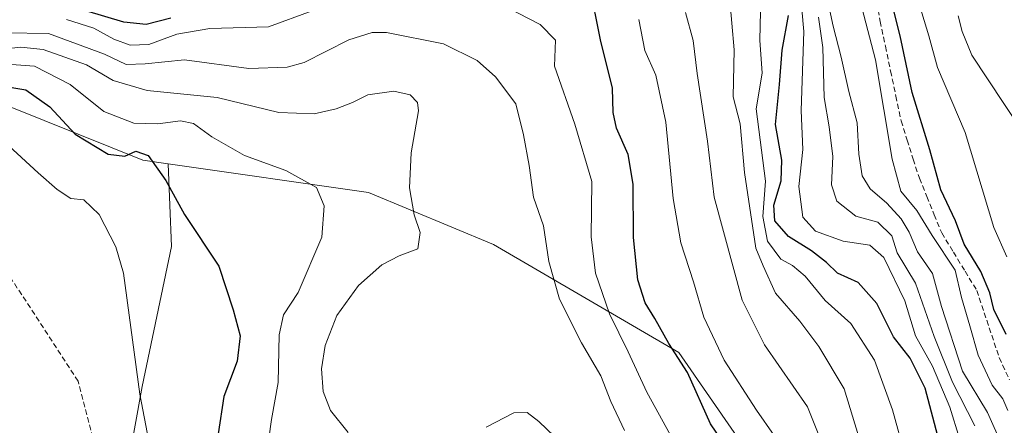
# Model space of a CAD drawing. Units: metres. Extents: x 589979 to 593427, y 4759095 to 4761456.
# Drawn here: x 590909 to 591095, y 4759903 to 4759979 of the extents above; entities that cross this region are included whole.
import ezdxf

# ---------------------------------------------------------------- set-up
doc = ezdxf.new("R2010")
doc.units = ezdxf.units.M
doc.header["$MEASUREMENT"] = 0
doc.linetypes.add('TRAZOSX2', pattern=[1.5, 1, -0.5])
for name, color, linetype, lineweight in [('Arbolado forestal CxS', 92, 'Continuous', 0), ('Corriente artificial lineal', 5, 'TRAZOSX2', 13), ('Curva de nivel maestra', 36, 'Continuous', 30), ('Curva de nivel normal', 36, 'Continuous', 0), ('Pastizal CxS', 92, 'Continuous', 0), ('Senda', 19, 'TRAZOSX2', 0)]:
    doc.layers.add(name, color=color, linetype=linetype, lineweight=lineweight)

# ---------------------------------------------------------------- blocks, each defined once
blk = doc.blocks.new('*U150')
at = {"layer": 'Arbolado forestal CxS', "color": 92, "linetype": 'Continuous', "lineweight": 0}
blk.add_polyline3d([(591065.5839, 4759870.3449, 597.2793), (591033.6687, 4759916.5087, 599.6092), (590998.6457, 4759936.8853, 611.7763), (590975.0471, 4759946.6835, 616.7408), (590937.2307, 4759952.1147, 623.9603), (590932.4201, 4759952.8057, 625.6112), (590901.5365, 4759965.2057, 628.5746)], dxfattribs=at)
blk = doc.blocks.new('*U152')
at = {"layer": 'Pastizal CxS', "color": 92, "linetype": 'Continuous', "lineweight": 0}
blk.add_polyline3d([(590901.5365, 4759965.2057, 628.5746), (590932.4201, 4759952.8057, 625.6112), (590937.2307, 4759952.1147, 623.9603), (590937.8553, 4759936.4949, 626.9772), (590932.2891, 4759910.0581, 629.2507), (590929.5059, 4759894.7525, 630.7287)], dxfattribs=at)

msp = doc.modelspace()

# ---------------------------------------------------------------- linework, layer by layer
at = {"layer": 'Arbolado forestal CxS', "color": 92, "linetype": 'Continuous', "lineweight": 0}
for points in [[(590937.23, 4759952.11, 623.96), (590932.42, 4759952.81, 625.61), (590901.54, 4759965.21, 628.57), (590883.68, 4759970.23, 627.19), (590853.69, 4759987.93, 623.78), (590844.2, 4760018.48, 611.2), (590804.5, 4760019.9, 622.2), (590798.82, 4760025.58, 620.89), (590798.82, 4760052.53, 611.73), (590778.97, 4760075.24, 616.02), (590764.79, 4760112.12, 611.44), (590746.36, 4760107.87, 617.47), (590753.66, 4760080.77, 622.5), (590739.48, 4760049.56, 620.79)], [(590929.51, 4759894.75, 630.73), (590932.29, 4759910.06, 629.25), (590937.86, 4759936.49, 626.98), (590937.23, 4759952.11, 623.96), (590975.05, 4759946.68, 616.74), (590998.65, 4759936.89, 611.78), (591033.67, 4759916.51, 599.61), (591065.58, 4759870.34, 597.28)], [(590937.23, 4759952.11, 623.96), (590937.86, 4759936.49, 626.98), (590932.29, 4759910.06, 629.25), (590929.51, 4759894.75, 630.73)], [(590937.23, 4759952.11, 623.96), (590975.05, 4759946.68, 616.74), (590998.65, 4759936.89, 611.78), (591033.67, 4759916.51, 599.61), (591065.58, 4759870.34, 597.28), (591090.17, 4759844.7, 594.97), (591108.78, 4759833.57, 592.34), (591146.59, 4759820.14, 602.2)], [(590937.23, 4759952.11, 623.96), (590975.05, 4759946.68, 616.74), (590998.65, 4759936.89, 611.78), (591033.67, 4759916.51, 599.61), (591065.58, 4759870.34, 597.28), (591090.17, 4759844.7, 594.97), (591108.78, 4759833.57, 592.34), (591146.59, 4759820.14, 602.2)]]:
    msp.add_polyline3d(points, dxfattribs=at)
at = {"layer": 'Corriente artificial lineal', "color": 5, "linetype": 'TRAZOSX2', "lineweight": 13}
msp.add_polyline3d([(591071.04, 4759982.67, 552.5), (591071.67, 4759979.01, 553.24), (591072.66, 4759974.32, 552.94), (591073.66, 4759969.62, 552.63), (591074.65, 4759964.92, 552.32), (591075.64, 4759960.23, 551.97), (591076.79, 4759956.61, 551.74), (591077.93, 4759952.99, 552), (591079.08, 4759949.38, 551.79), (591080.49, 4759945.94, 552.04), (591081.9, 4759942.5, 552.08), (591083.31, 4759939.06, 552.09), (591085.52, 4759935.44, 553.42), (591087.72, 4759931.83, 553.33), (591089.93, 4759928.21, 551.97), (591091.34, 4759923.98, 551.41), (591092.75, 4759919.75, 551.47), (591094.16, 4759915.51, 551.93), (591096.08, 4759911.34, 551.82)], dxfattribs=at)
at = {"layer": 'Curva de nivel maestra', "color": 36, "linetype": 'Continuous', "lineweight": 30}
for points in [[(590937.7, 4759979.6, 600), (590933.03, 4759978.45, 600), (590928.81, 4759978.86, 600), (590907.94, 4759985.17, 600)], [(591046.6, 4759892.73, 600), (591039.64, 4759903.04, 600), (591035.32, 4759912.72, 600), (591031.76, 4759918.16, 600), (591029.15, 4759922.88, 600), (591027.27, 4759925.88, 600), (591025.9, 4759930.18, 600), (591025.08, 4759938.19, 600), (591025.05, 4759948.27, 600), (591024.07, 4759953.86, 600), (591021.89, 4759958.83, 600), (591021.25, 4759961.83, 600), (591021.1, 4759966.43, 600), (591018.86, 4759975.54, 600), (591016.81, 4759985.94, 600)], [(591095.46, 4759919.86, 550), (591093.16, 4759924.62, 550), (591092.42, 4759927.76, 550), (591090.68, 4759931.8, 550), (591087.52, 4759936.92, 550), (591085.92, 4759941.32, 550), (591083.13, 4759947.2, 550), (591081.07, 4759954.77, 550), (591077.71, 4759965.58, 550), (591075.43, 4759976.27, 550), (591073.97, 4759982.25, 550)], [(591082.84, 4759899.71, 575), (591080.21, 4759909.72, 575), (591077.32, 4759915.39, 575), (591074.22, 4759919.45, 575), (591071.06, 4759925.76, 575), (591067.5, 4759929.69, 575), (591063.64, 4759931.47, 575), (591061.54, 4759933.48, 575), (591058.71, 4759935.67, 575), (591054.34, 4759938.36, 575), (591051.77, 4759941.32, 575), (591051.62, 4759944.28, 575), (591053, 4759948.93, 575), (591053.1, 4759952.79, 575), (591051.89, 4759959.56, 575), (591052.69, 4759967.07, 575), (591053.17, 4759973.57, 575), (591054.38, 4759980.11, 575)], [(590900.94, 4759967.66, 625), (590910.34, 4759966.08, 625), (590914.84, 4759962.9, 625), (590919.63, 4759957.69, 625), (590925.87, 4759953.92, 625), (590929.05, 4759953.59, 625), (590931.1, 4759954.48, 625), (590933.43, 4759953.66, 625), (590936.78, 4759948.97, 625), (590940.32, 4759942.55, 625), (590946.76, 4759932.8, 625), (590949.51, 4759924.57, 625), (590950.81, 4759919.6, 625), (590950.24, 4759914.84, 625), (590947.72, 4759908.17, 625), (590946.62, 4759901.09, 625)]]:
    msp.add_polyline3d(points, dxfattribs=at)
at = {"layer": 'Curva de nivel normal', "color": 36, "linetype": 'Continuous', "lineweight": 0}
for points in [[(591094.76, 4759898.76, 560), (591091.96, 4759905.18, 560), (591087.21, 4759912.94, 560), (591083.28, 4759925.17, 560), (591081.58, 4759931.42, 560), (591078.71, 4759935.51, 560), (591077.14, 4759939.21, 560), (591075.64, 4759941.72, 560), (591072.94, 4759944.67, 560), (591069.79, 4759947.38, 560), (591068.28, 4759949.83, 560), (591067.68, 4759953.93, 560), (591067.32, 4759959.89, 560), (591065.79, 4759965.8, 560), (591064.29, 4759972.26, 560), (591062.78, 4759978.12, 560), (591060.93, 4759986.9, 560)], [(591088.49, 4759894.29, 570), (591084.84, 4759906.16, 570), (591081.59, 4759913.93, 570), (591078.37, 4759919.61, 570), (591076.32, 4759926.26, 570), (591072.36, 4759934.43, 570), (591069.71, 4759936.78, 570), (591064.68, 4759937.48, 570), (591059.44, 4759939.41, 570), (591057.07, 4759942.07, 570), (591056.33, 4759947.81, 570), (591057.07, 4759954.83, 570), (591056.76, 4759962.17, 570), (591057.27, 4759977.12, 570), (591056.6, 4759984.92, 570)], [(590996.95, 4759983.92, 605), (591007.46, 4759978.45, 605), (591010.35, 4759975.5, 605), (591010.19, 4759970.57, 605), (591013.99, 4759959.61, 605), (591017.21, 4759948.78, 605), (591017.08, 4759938.35, 605), (591017.92, 4759931.44, 605), (591020.54, 4759923.77, 605), (591024.06, 4759916.58, 605), (591027.59, 4759909, 605), (591032.8, 4759899.58, 605)], [(591069.17, 4759895.57, 585), (591064.87, 4759909.61, 585), (591060.08, 4759917.59, 585), (591056.54, 4759922.38, 585), (591051.93, 4759927.71, 585), (591049.56, 4759932.86, 585), (591048.17, 4759936.19, 585), (591046.05, 4759950.45, 585), (591045.24, 4759959.64, 585), (591043.92, 4759964.76, 585), (591044.12, 4759973.62, 585), (591043.25, 4759983.76, 585)], [(591095.59, 4759934.56, 545), (591093.17, 4759940.12, 545), (591087.74, 4759958.06, 545), (591082.53, 4759970.31, 545), (591080.86, 4759976.32, 545), (591078.68, 4759983.62, 545)], [(590918.01, 4759979.37, 605), (590923.19, 4759977.74, 605), (590926.97, 4759975.67, 605), (590930.01, 4759974.52, 605), (590933.58, 4759974.68, 605), (590938.85, 4759976.58, 605), (590945.09, 4759977.68, 605), (590956.18, 4759978.02, 605), (590964.43, 4759981.02, 605)], [(591062.93, 4759893.8, 590), (591057.98, 4759906.22, 590), (591049.82, 4759917.94, 590), (591045.61, 4759926.38, 590), (591040.36, 4759945.8, 590), (591039.06, 4759956.42, 590), (591037.1, 4759969.19, 590), (591036.39, 4759975.41, 590), (591034.91, 4759980.72, 590)], [(591049.1, 4759980.89, 580), (591048.97, 4759975.48, 580), (591049.37, 4759969.25, 580), (591048.26, 4759962.52, 580), (591050.02, 4759948.84, 580), (591049.49, 4759942.18, 580), (591050.39, 4759937.51, 580), (591052.92, 4759934.12, 580), (591055.12, 4759932.9, 580), (591057.51, 4759930.89, 580), (591061.3, 4759926.28, 580), (591066.12, 4759921.97, 580), (591070.6, 4759915.02, 580), (591073.98, 4759905.68, 580), (591076.34, 4759897.22, 580)], [(591095.8, 4759905.55, 555), (591094.84, 4759907.71, 555), (591092.81, 4759910.33, 555), (591090.16, 4759915.95, 555), (591088.63, 4759921.53, 555), (591087.04, 4759926.85, 555), (591085.82, 4759932.04, 555), (591081.51, 4759938.61, 555), (591078.59, 4759943.32, 555), (591075.58, 4759946.98, 555), (591073.92, 4759952.99, 555), (591070.77, 4759971.75, 555), (591068.24, 4759981.62, 555)], [(591054.98, 4759896.05, 595), (591048.31, 4759905.61, 595), (591042.19, 4759915.06, 595), (591038.35, 4759923.17, 595), (591036.42, 4759929.83, 595), (591034.01, 4759937.17, 595), (591032.58, 4759945.54, 595), (591031.23, 4759960.01, 595), (591029.3, 4759968.88, 595), (591027.25, 4759973.5, 595), (591026.12, 4759979.4, 595)], [(591089.55, 4759902.62, 565), (591085.33, 4759910.88, 565), (591081.89, 4759919.5, 565), (591078.37, 4759929.58, 565), (591074.88, 4759935.28, 565), (591073.89, 4759938.54, 565), (591071.25, 4759941.09, 565), (591067.08, 4759942.22, 565), (591063.47, 4759945.04, 565), (591062.46, 4759948.13, 565), (591062.76, 4759953.5, 565), (591062.08, 4759959.13, 565), (591061.11, 4759964.67, 565), (591060.86, 4759974.11, 565), (591060.06, 4759979.83, 565)], [(591098.14, 4759958.85, 540), (591088.97, 4759972.65, 540), (591087.2, 4759977.09, 540), (591086.44, 4759980.05, 540)], [(590906.48, 4759976.88, 610), (590914.59, 4759976.76, 610), (590925.17, 4759972.82, 610), (590929.3, 4759970.88, 610), (590932.89, 4759971, 610), (590940.3, 4759971.77, 610), (590952.43, 4759970.1, 610), (590959.68, 4759970.35, 610), (590962.9, 4759971.24, 610), (590971.31, 4759975.54, 610), (590975.75, 4759976.92, 610), (590978.47, 4759976.9, 610), (590989.2, 4759974.79, 610), (590995.55, 4759971.66, 610), (590999.03, 4759968.53, 610), (591002.85, 4759963.42, 610), (591004.32, 4759957.58, 610), (591005.39, 4759951.83, 610), (591006.21, 4759945.82, 610), (591008.11, 4759940.43, 610), (591009.09, 4759933.65, 610), (591011.1, 4759926.54, 610), (591015.26, 4759918.33, 610), (591018.92, 4759912.08, 610), (591020.79, 4759907.22, 610), (591023.39, 4759901.72, 610)], [(590903.52, 4759973.53, 615), (590909.38, 4759974.18, 615), (590913.59, 4759973.72, 615), (590921.76, 4759970.84, 615), (590926.8, 4759967.87, 615), (590933.25, 4759965.95, 615), (590946.47, 4759964.64, 615), (590958.1, 4759961.82, 615), (590964.77, 4759961.57, 615), (590968.92, 4759962.48, 615), (590972.04, 4759963.67, 615), (590974.89, 4759965.16, 615), (590979.82, 4759965.86, 615), (590982.9, 4759965.16, 615), (590984.32, 4759963.7, 615), (590984.5, 4759962.14, 615), (590983.11, 4759954.17, 615), (590982.77, 4759947.59, 615), (590983.68, 4759942.5, 615), (590984.77, 4759939.16, 615), (590984.33, 4759936.04, 615), (590980.85, 4759934.77, 615), (590977.56, 4759933.06, 615), (590973.18, 4759929.13, 615), (590969.09, 4759923.49, 615), (590966.87, 4759917.83, 615), (590966.19, 4759913.38, 615), (590966.51, 4759909.09, 615), (590967.84, 4759905.51, 615), (590971.21, 4759901.38, 615)], [(590905.89, 4759971, 620), (590911.95, 4759970.56, 620), (590918.7, 4759967.1, 620), (590925.08, 4759962.02, 620), (590930.75, 4759959.78, 620), (590935.26, 4759959.64, 620), (590939.52, 4759960.25, 620), (590942, 4759959.73, 620), (590945.45, 4759957.19, 620), (590951.6, 4759953.69, 620), (590959.44, 4759950.84, 620), (590965.22, 4759947.62, 620), (590966.65, 4759944.21, 620), (590966.24, 4759938.29, 620), (590961.73, 4759927.79, 620), (590959, 4759923.57, 620), (590958.18, 4759919.83, 620), (590957.98, 4759910.83, 620), (590956.72, 4759903.83, 620), (590955.25, 4759893.5, 620)], [(590936.63, 4759883.61, 630), (590931.88, 4759908.61, 630), (590928.76, 4759931.49, 630), (590927.3, 4759936.47, 630), (590924.16, 4759942.56, 630), (590921.28, 4759945.34, 630), (590918.85, 4759945.58, 630), (590916.21, 4759947.28, 630), (590912.67, 4759950.42, 630), (590907.12, 4759955.52, 630)], [(590997.29, 4759902.36, 615), (591002.47, 4759905.08, 615), (591005.03, 4759905.17, 615), (591007.2, 4759903.44, 615), (591010.17, 4759900.62, 615)]]:
    msp.add_polyline3d(points, dxfattribs=at)
at = {"layer": 'Pastizal CxS', "color": 92, "linetype": 'Continuous', "lineweight": 0}
for points in [[(590937.23, 4759952.11, 623.96), (590932.42, 4759952.81, 625.61), (590901.54, 4759965.21, 628.57), (590883.68, 4759970.23, 627.19), (590853.69, 4759987.93, 623.78), (590844.2, 4760018.48, 611.2), (590804.5, 4760019.9, 622.2), (590798.82, 4760025.58, 620.89), (590798.82, 4760052.53, 611.73), (590778.97, 4760075.24, 616.02), (590764.79, 4760112.12, 611.44), (590746.36, 4760107.87, 617.47), (590753.66, 4760080.77, 622.5), (590739.48, 4760049.56, 620.79)], [(590937.23, 4759952.11, 623.96), (590937.86, 4759936.49, 626.98), (590932.29, 4759910.06, 629.25), (590929.51, 4759894.75, 630.73)]]:
    msp.add_polyline3d(points, dxfattribs=at)
at = {"layer": 'Senda', "color": 19, "linetype": 'TRAZOSX2', "lineweight": 0}
msp.add_lwpolyline([(591074.23, 4759633.79), (591074.18, 4759634.84), (591065.45, 4759649.13), (591055.92, 4759651.51), (591047.19, 4759652.31), (591044.02, 4759657.07), (591040.84, 4759668.97), (591038.46, 4759684.85), (591028.14, 4759714.22), (591018.62, 4759738.82), (590994.8, 4759753.91), (590972.58, 4759766.61), (590959.09, 4759782.48), (590946.39, 4759818.99), (590932.89, 4759862.65), (590920.19, 4759911.07), (590903.72, 4759936.32), (590871.32, 4759963.82), (590844.83, 4759990.69), (590837.45, 4760000.06), (590829.79, 4760006.02), (590822.13, 4760010.84), (590809.92, 4760013.11), (590792.5, 4760012.6)], dxfattribs=at)

# ---------------------------------------------------------------- block references
at = {"layer": 'Arbolado forestal CxS', "color": 92, "linetype": 'Continuous', "lineweight": 0}
msp.add_blockref('*U150', (0, 0), dxfattribs=at)
at = {"layer": 'Pastizal CxS', "color": 92, "linetype": 'Continuous', "lineweight": 0}
msp.add_blockref('*U152', (0, 0), dxfattribs=at)

doc.saveas('drawing.dxf')
